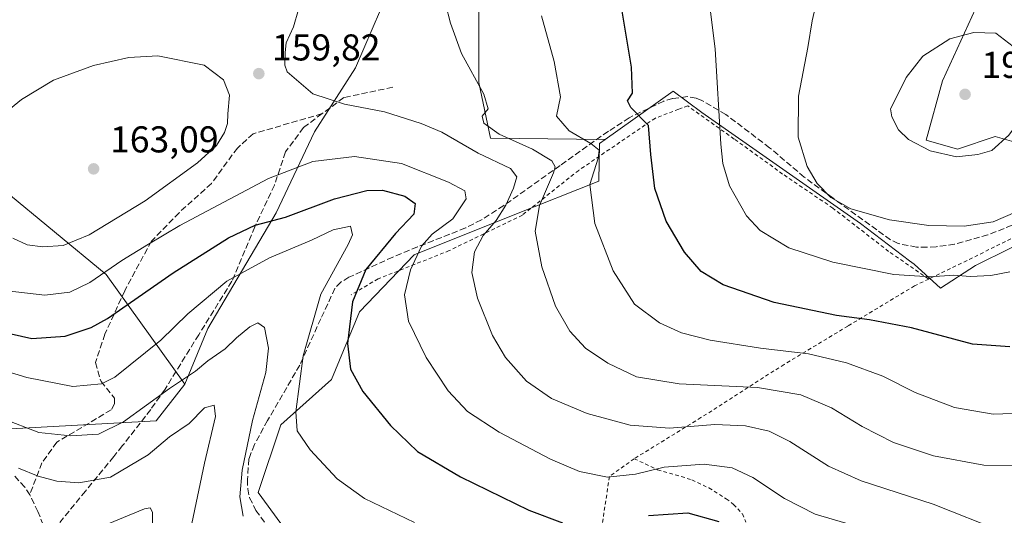
# Model space of a CAD drawing. Units: metres. Extents: x 616612 to 620036, y 4791898 to 4794271.
# Drawn here: x 617411 to 617676, y 4792722 to 4792855 of the extents above; entities that cross this region are included whole.
import ezdxf

# ---------------------------------------------------------------- set-up
doc = ezdxf.new("R2010")
doc.units = ezdxf.units.M
doc.header["$MEASUREMENT"] = 0
doc.linetypes.add('DGN Style 2', pattern=[1.648017, 0.98881, -0.659207])
doc.linetypes.add('DGN Style 3', pattern=[2.307223, 1.648017, -0.659207])
for name, color, linetype, lineweight in [('Alambrada', 7, 'DGN Style 2', 0), ('Arbolado forestal CxS', 92, 'Continuous', 0), ('Curva de nivel maestra', 30, 'Continuous', 30), ('Curva de nivel normal', 30, 'Continuous', 0), ('Matorral CxS', 135, 'Continuous', 0), ('Pastizal CxS', 92, 'Continuous', 0), ('Prado CxS', 92, 'Continuous', 0), ('Punto de cota en terreno', 7, 'Continuous', 0), ('Rótulo de punto de cota en terreno', 7, 'Continuous', 0), ('Senda', 7, 'DGN Style 3', 0)]:
    doc.layers.add(name, color=color, linetype=linetype, lineweight=lineweight)
doc.styles.add('Style-Arial', font='txt')

# ---------------------------------------------------------------- blocks, each defined once
blk = doc.blocks.new('5PATER')
at = {"layer": 'Matorral CxS', "linetype": 'Continuous', "lineweight": 0}
h = blk.add_hatch(color=51, dxfattribs=at)
edge = h.paths.add_edge_path()
edge.add_ellipse((0, 0), major_axis=(-0.11, -0.111), ratio=0.999422, start_angle=0, end_angle=360)

msp = doc.modelspace()

# ---------------------------------------------------------------- linework, layer by layer
at = {"layer": 'Alambrada', "color": 7, "linetype": 'DGN Style 2', "lineweight": 0}
for points in [[(617655.2301, 4792785.4201, 191.4715), (617644.4801, 4792792.8401, 182.3951), (617629.4901, 4792804.4701, 184.5891), (617616.0101, 4792813.6101, 183.6126), (617603.0301, 4792823.0101, 181.1821), (617590.5301, 4792831.9201, 178.2323), (617588.1001, 4792830.9901, 177.7501), (617581.8301, 4792828.6301, 175.956), (617561.2501, 4792814.6001, 178.5298), (617546.1201, 4792802.5901, 165.8143), (617526.5001, 4792793.0401, 160.5804), (617507.3701, 4792785.4701, 154.1939), (617500.1701, 4792781.2101, 160.1861)], [(617702.8201, 4792809.9701, 184.2669), (617689.2801, 4792802.4801, 187.5804), (617684.6901, 4792799.9301, 183.672), (617667.0101, 4792791.1101, 182.2434), (617655.2301, 4792785.4201, 191.4715)], [(617655.2301, 4792785.4201, 191.4715), (617651.4201, 4792783.5901, 188.6329), (617633.5401, 4792772.8101, 174.3266), (617616.4201, 4792762.5201, 168.5436), (617594.0801, 4792748.2301, 161.3494), (617576.1401, 4792737.1901, 156.9434)], [(617576.1401, 4792737.1901, 156.9434), (617569.5101, 4792732.4301, 155.4051), (617566.6201, 4792713.2501, 147.8452), (617560.5301, 4792685.0801, 146.7781), (617556.0501, 4792665.6401, 132.7457), (617554.9201, 4792660.6701, 130.583)], [(617576.1401, 4792737.1901, 156.9434), (617582.4301, 4792734.2401, 155.2053), (617591.6601, 4792731.5501, 153.5845), (617596.2301, 4792729.3501, 152.9741), (617600.8801, 4792726.4701, 152.4789), (617602.8201, 4792724.9301, 152.2746), (617605.2001, 4792722.4101, 151.9599), (617606.1401, 4792720.1701, 151.4033)]]:
    msp.add_polyline3d(points, dxfattribs=at)
at = {"layer": 'Arbolado forestal CxS', "color": 92, "linetype": 'Continuous', "lineweight": 0}
for points in [[(617718.9381, 4793013.3685, 177.4694), (617730.0061, 4792987.5441, 178.2805), (617730.0063, 4792968.4095, 178.8433), (617730.0065, 4792948.3177, 181.0178), (617721.3967, 4792927.2695, 179.913), (617718.5257, 4792904.3077, 180.7166), (617706.7773, 4792885.5807, 185.0189), (617686.0023, 4792880.3417, 186.193), (617670.7131, 4792864.5041, 188.2972), (617658.9823, 4792838.6319, 190.9131), (617654.5101, 4792822.6635, 190.4092), (617663.0073, 4792820.3199, 190.7061), (617673.0633, 4792823.6719, 191.0773), (617682.4493, 4792820.9909, 190.1757), (617687.8121, 4792809.5943, 186.0613), (617686.5659, 4792798.3649, 183.0494)], [(617682.4493, 4792820.9909, 190.1757), (617673.0633, 4792823.6719, 191.0773), (617663.0073, 4792820.3199, 190.7061), (617654.5101, 4792822.6635, 190.4092), (617658.9823, 4792838.6319, 190.9131), (617670.7131, 4792864.5041, 188.2972), (617686.0023, 4792880.3417, 186.193)], [(617397.3559, 4792744.6037, 136.7473), (617447.7615, 4792747.3971, 139.0564), (617455.5263, 4792757.2415, 140.519), (617461.6495, 4792772.1591, 143.2339), (617480.0189, 4792803.1569, 152.0132), (617490.3521, 4792824.9703, 159.067), (617501.3389, 4792842.1147, 161.3478), (617508.0743, 4792857.6533, 162.4484), (617518.9925, 4792876.5277, 163.5996), (617522.8263, 4792874.7893, 164.3386), (617529.3389, 4792871.8357, 165.504), (617534.4779, 4792858.8019, 166.4579), (617534.4783, 4792838.1383, 165.0913), (617537.5377, 4792823.2027, 163.9718), (617568.3951, 4792822.8929, 171.3727), (617566.8273, 4792821.7761, 170.7328), (617566.6223, 4792811.7361, 170.4039), (617543.6629, 4792802.5517, 160.5112), (617517.1133, 4792791.9151, 153.912), (617502.4171, 4792776.5829, 150.1129), (617494.8507, 4792758.4291, 147.6609), (617481.2323, 4792746.3255, 142.9694), (617475.1801, 4792728.1715, 141.0266), (617481.2327, 4792719.8507, 140.896)], [(617568.3951, 4792822.8929, 171.3727), (617537.5377, 4792823.2027, 163.9718), (617534.4783, 4792838.1383, 165.0913), (617534.4779, 4792858.8019, 166.4579), (617529.3389, 4792871.8357, 165.504), (617522.8263, 4792874.7893, 164.3386), (617518.9925, 4792876.5277, 163.5996), (617508.0743, 4792857.6533, 162.4484), (617501.3389, 4792842.1147, 161.3478), (617490.3521, 4792824.9703, 159.067), (617480.0189, 4792803.1569, 152.0132), (617461.6495, 4792772.1591, 143.2339), (617455.5263, 4792757.2415, 140.519)], [(617568.3951, 4792822.8929, 171.3727), (617566.8273, 4792821.7761, 170.7328), (617566.6223, 4792811.7361, 170.4039), (617543.6629, 4792802.5517, 160.5112), (617517.1133, 4792791.9151, 153.912), (617502.4171, 4792776.5829, 150.1129), (617494.8507, 4792758.4291, 147.6609), (617481.2323, 4792746.3255, 142.9694), (617475.1801, 4792728.1715, 141.0266), (617481.2327, 4792719.8507, 140.896)], [(617303.5199, 4792737.0695, 99.4584), (617326.5599, 4792724.2135, 104.421), (617346.5767, 4792730.3729, 112.2205), (617363.2033, 4792738.7595, 121.5612), (617397.3559, 4792744.6037, 136.7473), (617447.7615, 4792747.3971, 139.0564), (617455.5263, 4792757.2415, 140.519)]]:
    msp.add_polyline3d(points, dxfattribs=at)
at = {"layer": 'Curva de nivel maestra', "color": 30, "linetype": 'Continuous', "lineweight": 30, "flags": 128}
for points, elevation in [([(617676.99, 4792767.2101), (617666.99, 4792767.9901), (617650.59, 4792772.2901), (617639.38, 4792774.4801), (617630.49, 4792775.6001), (617613.7, 4792779.1401), (617600, 4792783.9001), (617594.18, 4792787.4501), (617589.66, 4792792.6601), (617584.75, 4792800.9701), (617581.69, 4792809.7001), (617580.64, 4792818.8301), (617580.02, 4792826.6001), (617575.25, 4792831.4201), (617574.39, 4792833.2601), (617575.72, 4792835.3201), (617575.44, 4792842.3301), (617572.17, 4792861.6601)], 175), ([(617406.1, 4792771.3201), (617414.38, 4792769.4701), (617423.36, 4792770.1001), (617430.35, 4792772.3901), (617434.76, 4792774.8601), (617452.34, 4792787.0801), (617467.18, 4792796.4901), (617474.38, 4792799.9101), (617482.51, 4792802.0501), (617495.72, 4792806.9101), (617504.32, 4792809.1901), (617508.54, 4792809.3101), (617514.58, 4792807.6801), (617517.37, 4792805.6801), (617516.96, 4792802.8701), (617512.1, 4792797.6901), (617504.12, 4792787.9701), (617500.48, 4792779.2701), (617499.15, 4792768.1301), (617499.98, 4792761.2501), (617503.26, 4792755.2401), (617510.73, 4792746.1101), (617517.98, 4792739.1701), (617529.5, 4792732.3201), (617547.84, 4792723.3801), (617556.93, 4792720.0101)], 150), ([(617580.03, 4792722.0001), (617590.6, 4792722.7101), (617598.88, 4792720.3201)], 150)]:
    msp.add_lwpolyline(points, dxfattribs=dict(at, elevation=elevation))
at = {"layer": 'Curva de nivel normal', "color": 30, "linetype": 'Continuous', "lineweight": 0, "flags": 128}
for points, elevation in [([(617667.99, 4792891.89), (617659.68, 4792890.7), (617651.75, 4792888.47), (617640.01, 4792883.68), (617631.8, 4792878.39), (617628.95, 4792874.85), (617627.93, 4792872.19), (617623.96, 4792854.77), (617622.76, 4792847.54), (617620.24, 4792834.53), (617620.16, 4792823.5), (617622.6, 4792815.61), (617625.28, 4792811.06), (617628.99, 4792807.31), (617634.32, 4792804.27), (617644.73, 4792801.36), (617655.3, 4792799.8), (617664.73, 4792799.66), (617672.53, 4792800.77), (617678.51, 4792803.34)], 185), ([(617677.03, 4792787.32), (617671.9, 4792786.34), (617666.36, 4792786.14), (617661.98, 4792786.42), (617655.59, 4792786.03), (617645.86, 4792786.64), (617629.52, 4792789.96), (617617.71, 4792793.82), (617609.96, 4792798.41), (617606.28, 4792802.38), (617601.76, 4792810.42), (617599.99, 4792816.41), (617599.46, 4792821.62), (617597.86, 4792847.17), (617595.82, 4792863.68)], 180), ([(617674.99, 4792717.68), (617656.47, 4792724.98), (617637.07, 4792731.23), (617628.29, 4792735.2), (617617.98, 4792741.84), (617612.38, 4792744.6), (617606.07, 4792746.05), (617597.82, 4792746.4), (617585.63, 4792745.36), (617575.07, 4792746.18), (617563.56, 4792749.34), (617553.93, 4792753.37), (617547.24, 4792758.02), (617541.62, 4792764.4), (617538.14, 4792770.25), (617534.06, 4792780.28), (617532.59, 4792787.16), (617533.26, 4792792.77), (617535.62, 4792797.1), (617539.07, 4792801.1), (617541.72, 4792805.27), (617543.77, 4792809.77), (617544.67, 4792812.86), (617542.94, 4792815.06), (617534.27, 4792819.19), (617524.48, 4792824.88), (617518.93, 4792827.14), (617509.07, 4792830.3), (617498.35, 4792832.35), (617489.88, 4792835.12), (617482.97, 4792841.01), (617482.33, 4792842.83), (617482.46, 4792846.23), (617482.7, 4792848.8), (617484.68, 4792853.12), (617486.05, 4792857.73)], 160), ([(617682.16, 4792735.34), (617670.05, 4792735.5), (617656.56, 4792738.01), (617645.76, 4792741.55), (617637.4, 4792745.86), (617629.13, 4792750.84), (617620.91, 4792754.39), (617609.27, 4792756.31), (617588.19, 4792757.3), (617576.76, 4792759.21), (617569.06, 4792762.84), (617563.07, 4792766.86), (617558.86, 4792771.39), (617554.99, 4792778.11), (617551.32, 4792788.73), (617549.56, 4792798.25), (617550.74, 4792805.16), (617554.46, 4792813.89), (617554.92, 4792815.53), (617554.08, 4792817.18), (617548.85, 4792820.28), (617539.87, 4792824.3), (617535.77, 4792827.24), (617535.29, 4792829.16), (617536.92, 4792831.1), (617535.76, 4792835.06), (617529.82, 4792845.96), (617526.79, 4792854.12), (617525.53, 4792859.32)], 165), ([(617551.25, 4792856.1), (617554.7, 4792843.83), (617556.37, 4792834.29), (617555.27, 4792829.15), (617558.66, 4792825.17), (617564.48, 4792821.84), (617566.77, 4792819.98), (617566.5, 4792817.88), (617564.21, 4792810.77), (617565.59, 4792800.37), (617570.55, 4792787.67), (617576.21, 4792778.64), (617582.91, 4792773.68), (617588.87, 4792770.97), (617596.54, 4792768.98), (617610.1, 4792766.89), (617622.92, 4792765.37), (617633.2, 4792762.98), (617642.94, 4792759.38), (617651.61, 4792754.97), (617662.2, 4792750.92), (617672.54, 4792749.2), (617680.32, 4792749.47)], 170), ([(617667.35, 4792851.55), (617660.88, 4792849.9), (617653.66, 4792845.2), (617649.19, 4792839.5), (617646.41, 4792833.86), (617644.96, 4792831.14), (617645.31, 4792828.93), (617647.16, 4792825.49), (617649.78, 4792822.91), (617655.65, 4792819.87), (617662.74, 4792818.22), (617668.46, 4792818.86), (617672.22, 4792819.92), (617676.78, 4792824.03), (617680.57, 4792829.25), (617682.52, 4792835.1), (617682.32, 4792840.98), (617680.2, 4792846.03), (617673.27, 4792851.38), (617667.35, 4792851.55)], 190), ([(617448.21, 4792845.3), (617440.45, 4792844.84), (617430.95, 4792842.77), (617420.26, 4792838.82), (617411.63, 4792833.63), (617406.26, 4792829.2)], 160), ([(617409.33, 4792796.41), (617413.12, 4792794.58), (617417.34, 4792794.07), (617422.8, 4792794.42), (617429.84, 4792797.29), (617444.8, 4792806.4), (617458.86, 4792816.57), (617463.98, 4792821.26), (617466.12, 4792824.78), (617466.93, 4792827.17), (617467.04, 4792829.78), (617467.46, 4792834.77), (617465.91, 4792838.93), (617460.7, 4792842.79), (617448.21, 4792845.3)], 160), ([(617407.02, 4792782.31), (617417.86, 4792781.06), (617424.62, 4792781.86), (617430.01, 4792784.48), (617438.61, 4792790.37), (617445.75, 4792794.75), (617454.18, 4792799.83), (617477.93, 4792812.42), (617489.9, 4792816.96), (617501.03, 4792818.29), (617513.7, 4792816.44), (617526.32, 4792811.42), (617530.71, 4792809.13), (617531.01, 4792806.95), (617527.42, 4792801.57), (617521.89, 4792797.45), (617519.06, 4792794.23), (617516.09, 4792787.93), (617514.52, 4792781.19), (617515.56, 4792774.14), (617520.3, 4792764.41), (617526.18, 4792755.42), (617531.43, 4792749.9), (617539.88, 4792744.37), (617553.7, 4792737.06), (617561.46, 4792733.76), (617568.95, 4792732.24), (617576.48, 4792733.02), (617584.16, 4792734.93), (617594.98, 4792735.72), (617602.48, 4792734.74), (617607.99, 4792732.18), (617616.52, 4792726.52), (617624.76, 4792722.36), (617635.13, 4792719.3)], 155), ([(617517.15, 4792720.09), (617503.77, 4792726.55), (617496.39, 4792731.84), (617489.18, 4792739.58), (617485.66, 4792744.65), (617485.29, 4792749.77), (617487.29, 4792764.84), (617491.99, 4792781.37), (617499.33, 4792794.71), (617500.47, 4792797.31), (617500, 4792799.63), (617495.33, 4792798.67), (617489.47, 4792795.84), (617478.22, 4792791.08), (617466.81, 4792784.89), (617456.34, 4792776.07), (617449.07, 4792769.01), (617436.67, 4792759.1), (617433.08, 4792757.26), (617425.46, 4792756.6), (617413.03, 4792758.99), (617404.44, 4792761.62)], 145), ([(617471.12, 4792721.76), (617470.3, 4792727.01), (617470.86, 4792734.12), (617473.68, 4792747.45), (617477.24, 4792760.35), (617478, 4792766.85), (617476.88, 4792772.4), (617475.07, 4792773.67), (617472.96, 4792772.61), (617469.41, 4792769.62), (617466.34, 4792766.73), (617461.68, 4792763.5), (617458.34, 4792760.7), (617451.34, 4792756.06), (617439.01, 4792747.11), (617432.34, 4792743.77), (617424.81, 4792743.31), (617416.25, 4792744.21), (617406.49, 4792748.01)], 140), ([(617457.34, 4792719.8), (617460.77, 4792735.97), (617463.75, 4792748.55), (617463.33, 4792751.54), (617460.78, 4792750.82), (617456.68, 4792746.69), (617451.34, 4792743.07), (617445.67, 4792738.25), (617435.55, 4792732.26), (617427, 4792730.75), (617421.13, 4792731.17), (617416.14, 4792732.56), (617410.79, 4792734.65)], 135), ([(617446.8, 4792719.03), (617446.81, 4792722.85), (617446.2, 4792724.04), (617444.64, 4792723.73), (617434.92, 4792719.71)], 130)]:
    msp.add_lwpolyline(points, dxfattribs=dict(at, elevation=elevation))
at = {"layer": 'Pastizal CxS', "color": 92, "linetype": 'Continuous', "lineweight": 0}
for points in [[(617718.9381, 4793013.3685, 177.4694), (617730.0061, 4792987.5441, 178.2805), (617730.0063, 4792968.4095, 178.8433), (617730.0065, 4792948.3177, 181.0178), (617721.3967, 4792927.2695, 179.913), (617718.5257, 4792904.3077, 180.7166), (617706.7773, 4792885.5807, 185.0189), (617686.0023, 4792880.3417, 186.193), (617670.7131, 4792864.5041, 188.2972), (617658.9823, 4792838.6319, 190.9131), (617654.5101, 4792822.6635, 190.4092), (617663.0073, 4792820.3199, 190.7061), (617673.0633, 4792823.6719, 191.0773), (617682.4493, 4792820.9909, 190.1757), (617687.8121, 4792809.5943, 186.0613), (617686.5659, 4792798.3649, 183.0494)], [(617455.5263, 4792757.2415, 140.519), (617434.3659, 4792786.6225, 156.4394), (617406.6191, 4792809.5831, 160.5875), (617381.7429, 4792825.8473, 156.8225), (617357.8233, 4792845.9385, 155.7853), (617329.1199, 4792860.2889, 153.5359), (617298.5031, 4792875.5965, 151.6731), (617277.1079, 4792893.8819, 149.5206), (617276.6771, 4792893.6461, 149.4618)], [(617686.0023, 4792880.3417, 186.193), (617670.7131, 4792864.5041, 188.2972), (617658.9823, 4792838.6319, 190.9131), (617654.5101, 4792822.6635, 190.4092), (617663.0073, 4792820.3199, 190.7061), (617673.0633, 4792823.6719, 191.0773), (617682.4493, 4792820.9909, 190.1757)], [(617686.5659, 4792798.3649, 183.0494), (617667.7875, 4792789.0585, 181.8149), (617658.4275, 4792782.9673, 179.5409), (617651.3143, 4792789.3951, 181.8123), (617650.1031, 4792790.3123, 182.0876), (617636.9187, 4792800.2889, 184.5839), (617594.3515, 4792830.1523, 178.5886), (617586.6317, 4792835.8785, 177.2), (617568.3951, 4792822.8929, 171.3727), (617537.5377, 4792823.2027, 163.9718), (617534.4783, 4792838.1383, 165.0913), (617534.4779, 4792858.8019, 166.4579), (617529.3389, 4792871.8357, 165.504), (617522.8263, 4792874.7893, 164.3386), (617518.9925, 4792876.5277, 163.5996), (617508.0743, 4792857.6533, 162.4484), (617501.3389, 4792842.1147, 161.3478), (617490.3521, 4792824.9703, 159.067), (617480.0189, 4792803.1569, 152.0132), (617461.6495, 4792772.1591, 143.2339), (617455.5263, 4792757.2415, 140.519), (617434.3659, 4792786.6225, 156.4394), (617406.6191, 4792809.5831, 160.5875)], [(617568.3951, 4792822.8929, 171.3727), (617537.5377, 4792823.2027, 163.9718), (617534.4783, 4792838.1383, 165.0913), (617534.4779, 4792858.8019, 166.4579), (617529.3389, 4792871.8357, 165.504), (617522.8263, 4792874.7893, 164.3386), (617518.9925, 4792876.5277, 163.5996), (617508.0743, 4792857.6533, 162.4484), (617501.3389, 4792842.1147, 161.3478), (617490.3521, 4792824.9703, 159.067), (617480.0189, 4792803.1569, 152.0132), (617461.6495, 4792772.1591, 143.2339), (617455.5263, 4792757.2415, 140.519)], [(617686.5659, 4792798.3649, 183.0494), (617667.7875, 4792789.0585, 181.8149), (617658.4275, 4792782.9673, 179.5409), (617651.3143, 4792789.3951, 181.8123), (617650.1031, 4792790.3123, 182.0876), (617636.9187, 4792800.2889, 184.5839), (617594.3515, 4792830.1523, 178.5886), (617586.6317, 4792835.8785, 177.2), (617568.3951, 4792822.8929, 171.3727)], [(617406.6191, 4792809.5831, 160.5875), (617434.3659, 4792786.6225, 156.4394), (617455.5263, 4792757.2415, 140.519), (617447.7615, 4792747.3971, 139.0564), (617397.3559, 4792744.6037, 136.7473)], [(617303.5199, 4792737.0695, 99.4584), (617326.5599, 4792724.2135, 104.421), (617346.5767, 4792730.3729, 112.2205), (617363.2033, 4792738.7595, 121.5612), (617397.3559, 4792744.6037, 136.7473), (617447.7615, 4792747.3971, 139.0564), (617455.5263, 4792757.2415, 140.519)]]:
    msp.add_polyline3d(points, dxfattribs=at)
at = {"layer": 'Prado CxS', "color": 92, "linetype": 'Continuous', "lineweight": 0}
for points in [[(617481.2327, 4792719.8507, 140.896), (617475.1801, 4792728.1715, 141.0266), (617481.2323, 4792746.3255, 142.9694), (617494.8507, 4792758.4291, 147.6609), (617502.4171, 4792776.5829, 150.1129), (617517.1133, 4792791.9151, 153.912), (617543.6629, 4792802.5517, 160.5112), (617566.6223, 4792811.7361, 170.4039), (617566.8273, 4792821.7761, 170.7328), (617568.3951, 4792822.8929, 171.3727), (617586.6317, 4792835.8785, 177.2), (617594.3515, 4792830.1523, 178.5886), (617636.9187, 4792800.2889, 184.5839), (617650.1031, 4792790.3123, 182.0876), (617651.3143, 4792789.3951, 181.8123), (617658.4275, 4792782.9673, 179.5409), (617667.7875, 4792789.0585, 181.8149), (617686.5659, 4792798.3649, 183.0494), (617699.1057, 4792786.1293, 177.4684), (617736.1853, 4792746.8595, 163.1921), (617745.8209, 4792737.6957, 159.7979), (617752.2971, 4792707.4271, 156.4702)], [(617686.5659, 4792798.3649, 183.0494), (617667.7875, 4792789.0585, 181.8149), (617658.4275, 4792782.9673, 179.5409), (617651.3143, 4792789.3951, 181.8123), (617650.1031, 4792790.3123, 182.0876), (617636.9187, 4792800.2889, 184.5839), (617594.3515, 4792830.1523, 178.5886), (617586.6317, 4792835.8785, 177.2), (617568.3951, 4792822.8929, 171.3727)], [(617568.3951, 4792822.8929, 171.3727), (617566.8273, 4792821.7761, 170.7328), (617566.6223, 4792811.7361, 170.4039), (617543.6629, 4792802.5517, 160.5112), (617517.1133, 4792791.9151, 153.912), (617502.4171, 4792776.5829, 150.1129), (617494.8507, 4792758.4291, 147.6609), (617481.2323, 4792746.3255, 142.9694), (617475.1801, 4792728.1715, 141.0266), (617481.2327, 4792719.8507, 140.896)]]:
    msp.add_polyline3d(points, dxfattribs=at)
at = {"layer": 'Senda', "color": 7, "linetype": 'DGN Style 3', "lineweight": 0}
for points in [[(617511.3051, 4792836.8905, 171.1384), (617498.1817, 4792834.1389, 161.527), (617492.3825, 4792829.8177, 159.9405), (617487.3867, 4792826.0955, 159.1281), (617482.5185, 4792819.5339, 158.0467), (617479.5551, 4792810.6437, 155.6769), (617474.2635, 4792799.4255, 153.9716), (617468.1251, 4792784.8203, 154.8579), (617459.2301, 4792770.4901, 144.744), (617450.1901, 4792755.8601, 146.2353), (617446.3401, 4792750.4101, 148.1411), (617438.7101, 4792740.6201, 151.7495), (617436.4001, 4792737.7601, 151.5385), (617428.7801, 4792728.4801, 145.5322), (617420.2239, 4792717.9943, 143.6886), (617419.3285, 4792717.3489, 143.3739), (617418.8931, 4792716.6393, 142.9282), (617418.3329, 4792717.3321, 143.0398), (617416.0401, 4792723.0201, 140.6759), (617413.8501, 4792727.4901, 140.1263), (617412.4901, 4792729.5701, 141.3209), (617409.4201, 4792732.9601, 145.6536)], [(617677.6101, 4792799.8601, 184.6657), (617671.1301, 4792797.2901, 184.1743), (617662.1801, 4792794.7601, 184.3877), (617657.2401, 4792794.0801, 187.5365), (617654.7701, 4792793.9801, 187.1913), (617651.9801, 4792794.0101, 186.4185), (617647.0501, 4792794.9201, 183.4335), (617645.0001, 4792795.9201, 183.5365), (617629.5701, 4792807.1101, 185.1915), (617621.8101, 4792812.7801, 184.7085), (617612.5201, 4792820.6601, 183.547), (617600.7801, 4792829.5601, 180.5587), (617594.3501, 4792833.3501, 178.9921), (617592.7901, 4792834.0101, 178.6292), (617590.4501, 4792834.3801, 178.2459), (617586.4601, 4792833.8401, 177.6671), (617584.1201, 4792833.1801, 177.3883), (617574.8301, 4792828.7301, 175.3231), (617569.2101, 4792825.0901, 175.4289), (617556.2901, 4792815.9101, 178.6622), (617541.1501, 4792805.1401, 167.4487), (617535.1101, 4792801.3301, 169.4279), (617530.9001, 4792799.1301, 168.1254), (617517.9501, 4792794.0401, 163.6147), (617511.3301, 4792791.3201, 159.4045), (617499.5701, 4792785.9101, 159.0964), (617497.3901, 4792784.6201, 161.2818), (617495.8001, 4792782.9301, 162.3661), (617492.0101, 4792774.7801, 162.5271), (617486.3401, 4792762.3101, 162.2389), (617477.7201, 4792747.4701, 155.3566), (617474.1701, 4792740.9801, 151.4101), (617472.6901, 4792737.1501, 153.2403), (617472.3001, 4792731.6301, 153.3118), (617472.3801, 4792729.1601, 151.5798), (617472.9001, 4792726.7101, 149.4828), (617474.5401, 4792723.3401, 145.9393), (617477.4601, 4792719.3301, 143.695)], [(617492.3825, 4792829.8177, 159.9405), (617473.8401, 4792824.4021, 159.5301), (617469.6067, 4792820.5921, 159.4067), (617462.6217, 4792811.0671, 158.2456), (617453.9433, 4792803.2355, 157.2977), (617446.5351, 4792795.6155, 155.6637), (617439.3383, 4792782.2803, 152.2903), (617434.0467, 4792770.6387, 149.6645), (617431.5067, 4792763.0187, 147.8713), (617432.9883, 4792757.9387, 149.3679), (617436.5867, 4792753.4937, 150.2053), (617436.5867, 4792752.0119, 150.7847), (617435.7399, 4792750.3187, 151.6546), (617421.1349, 4792741.6403, 146.4169), (617417.1133, 4792736.1369, 142.5827), (617413.8501, 4792727.4901, 140.1263)]]:
    msp.add_polyline3d(points, dxfattribs=at)

# ---------------------------------------------------------------- block references
at = {"layer": 'Punto de cota en terreno', "color": 7, "linetype": 'Continuous', "lineweight": 0, "xscale": 10, "yscale": 10, "zscale": 10}
for p in [(617475.36, 4792840.56, 159.82), (617665, 4792835, 191.6), (617431, 4792815, 163.09)]:
    msp.add_blockref('5PATER', p, dxfattribs=at)

# ---------------------------------------------------------------- texts
at = {"layer": 'Rótulo de punto de cota en terreno', "color": 7, "linetype": 'Continuous', "lineweight": 0, "style": 'Style-Arial'}
for s, p in [('159,82', (617478.8878, 4792844.0878)), ('191,6', (617669.4097, 4792839.4097)), ('163,09', (617435.4097, 4792819.4097))]:
    msp.add_text(s, height=7, dxfattribs=at).set_placement(p)

doc.saveas('drawing.dxf')
